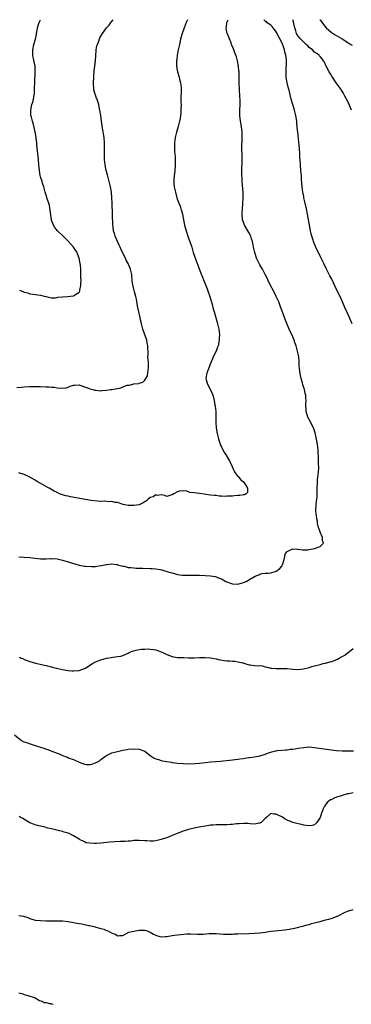
# Model space of a CAD drawing. Units: inches. Extents: x 2685000 to 2687309, y 1550634 to 1551000.
# Drawn here: x 2686041 to 2686162, y 1550641 to 1551000 of the extents above; entities that cross this region are included whole.
import ezdxf

# ---------------------------------------------------------------- set-up
doc = ezdxf.new("R2010")
doc.units = ezdxf.units.IN
doc.header["$MEASUREMENT"] = 0
doc.layers.add('LD26851548_10ft', color=140, linetype='Continuous')

msp = doc.modelspace()

# ---------------------------------------------------------------- linework, layer by layer
at = {"layer": 'LD26851548_10ft'}
for points, elevation in [([(2686040.26, 1550865.74), (2686042.07, 1550865.93), (2686043, 1550865.99), (2686045, 1550866.09), (2686047, 1550866.14), (2686049, 1550866.12), (2686051, 1550865.99), (2686051.96, 1550865.96), (2686053, 1550865.83), (2686053.88, 1550865.88), (2686055, 1550865.67), (2686056.52, 1550865.48), (2686058.3, 1550865.7), (2686059, 1550865.87), (2686059.79, 1550866.21), (2686061, 1550866.61), (2686061.33, 1550866.67), (2686063, 1550866.73), (2686063.35, 1550866.65), (2686065, 1550866.04), (2686066.48, 1550865.52), (2686067, 1550865.27), (2686068.07, 1550865), (2686068.79, 1550864.79), (2686069.23, 1550864.77), (2686071, 1550864.6), (2686071.34, 1550864.66), (2686073, 1550864.75), (2686074.37, 1550865), (2686074.93, 1550865.07), (2686075, 1550865.07), (2686077, 1550865.43), (2686078.3, 1550865.7), (2686079, 1550866), (2686080.59, 1550866.59), (2686081, 1550866.66), (2686081.37, 1550866.63), (2686082.6, 1550867), (2686082.95, 1550867.05), (2686083, 1550867.08), (2686084.8, 1550867.2), (2686085, 1550867.29), (2686086.29, 1550867.71), (2686087, 1550868.4), (2686087.37, 1550869), (2686087.95, 1550870.05), (2686088.16, 1550871), (2686088.24, 1550872.24), (2686088.39, 1550873), (2686088.39, 1550873.61), (2686088.32, 1550875), (2686088.18, 1550877), (2686088.19, 1550877.81), (2686088.14, 1550881), (2686087.91, 1550882.09), (2686087.77, 1550883), (2686086.28, 1550887), (2686086.04, 1550888.04), (2686085.75, 1550889), (2686085.65, 1550889.65), (2686085.35, 1550891), (2686085.31, 1550891.31), (2686084.51, 1550895), (2686084.26, 1550896.26), (2686083.95, 1550898.05), (2686083.72, 1550899), (2686083.29, 1550900.71), (2686083.14, 1550901.14), (2686082.73, 1550902.73), (2686082.45, 1550904.45), (2686082.41, 1550905), (2686082.27, 1550906.27), (2686082.22, 1550907), (2686081.82, 1550909), (2686080.98, 1550911), (2686080.27, 1550912.27), (2686079.92, 1550913), (2686079, 1550914.76), (2686078.32, 1550916.32), (2686077.97, 1550917), (2686077.7, 1550917.7), (2686077.03, 1550919), (2686076.19, 1550921), (2686075.91, 1550921.91), (2686075.63, 1550923), (2686075.47, 1550924.53), (2686075.4, 1550925), (2686075.24, 1550929), (2686075.12, 1550933), (2686075.01, 1550935), (2686074.81, 1550937), (2686074.47, 1550939), (2686074.02, 1550941), (2686073.4, 1550943.4), (2686072.95, 1550945), (2686072.5, 1550947), (2686072.29, 1550949), (2686072.27, 1550950.27), (2686072.27, 1550951), (2686072.33, 1550953), (2686072.33, 1550955), (2686072.14, 1550957), (2686071.6, 1550960.4), (2686071.26, 1550963), (2686070.96, 1550965), (2686070.62, 1550967), (2686070.51, 1550967.49), (2686070.21, 1550969), (2686069.83, 1550970.17), (2686069.58, 1550971), (2686069.41, 1550971.41), (2686068.87, 1550972.87), (2686068.46, 1550974.46), (2686068.4, 1550975), (2686068.3, 1550976.3), (2686068.3, 1550977), (2686068.39, 1550979), (2686068.58, 1550981.42), (2686068.76, 1550983), (2686068.78, 1550983.22), (2686068.99, 1550985), (2686069.27, 1550988.73), (2686069.31, 1550989), (2686069.56, 1550990.44), (2686069.72, 1550991), (2686070.2, 1550992.2), (2686070.48, 1550993), (2686070.65, 1550993.35), (2686071.54, 1550995), (2686073.05, 1550997), (2686074, 1550998), (2686074.67, 1550999), (2686075.42, 1551000)], 8910), ([(2686041, 1550803.96), (2686043, 1550803.89), (2686045, 1550803.75), (2686047, 1550803.45), (2686049, 1550803.22), (2686051, 1550803.26), (2686052.64, 1550803.36), (2686053, 1550803.37), (2686055, 1550803.21), (2686057, 1550802.77), (2686059.92, 1550801.92), (2686061, 1550801.54), (2686061.45, 1550801.45), (2686063, 1550800.97), (2686065, 1550800.6), (2686065.46, 1550800.54), (2686067.57, 1550800.43), (2686069, 1550800.49), (2686069.47, 1550800.53), (2686071.19, 1550800.81), (2686073, 1550801.21), (2686073.21, 1550801.21), (2686075, 1550801.4), (2686076.86, 1550801.14), (2686077, 1550801.11), (2686077.07, 1550801.07), (2686079, 1550800.53), (2686079.48, 1550800.52), (2686081, 1550800.13), (2686081.89, 1550800.11), (2686083, 1550799.94), (2686083.87, 1550799.87), (2686086.17, 1550799.83), (2686089, 1550799.75), (2686089.73, 1550799.73), (2686091, 1550799.63), (2686092.67, 1550799.33), (2686093.25, 1550799.25), (2686096.3, 1550798.3), (2686097, 1550798.07), (2686098.27, 1550797.73), (2686099, 1550797.56), (2686100.69, 1550797.31), (2686101, 1550797.28), (2686102.76, 1550797.24), (2686105, 1550797.3), (2686107, 1550797.3), (2686109, 1550797.21), (2686111, 1550797.03), (2686112.74, 1550796.74), (2686113, 1550796.66), (2686113.6, 1550796.4), (2686115, 1550795.88), (2686116.61, 1550795), (2686117, 1550794.82), (2686118.35, 1550794.35), (2686119, 1550794.14), (2686121, 1550794.03), (2686123, 1550794.54), (2686123.97, 1550795), (2686124.62, 1550795.38), (2686125, 1550795.57), (2686126.4, 1550796.4), (2686127, 1550796.74), (2686127.2, 1550796.8), (2686127.57, 1550797), (2686128.57, 1550797.43), (2686129, 1550797.68), (2686129.87, 1550797.87), (2686131, 1550798.04), (2686132.06, 1550798.06), (2686133, 1550798.13), (2686134.58, 1550798.58), (2686135, 1550798.73), (2686135.36, 1550799), (2686136.24, 1550799.76), (2686137, 1550800.6), (2686137.28, 1550801), (2686137.85, 1550803), (2686138.11, 1550804.11), (2686138.28, 1550805), (2686139, 1550805.96), (2686139.67, 1550806.33), (2686141, 1550806.94), (2686142.75, 1550806.75), (2686143, 1550806.74), (2686144.53, 1550806.53), (2686145, 1550806.51), (2686146.57, 1550806.57), (2686147, 1550806.62), (2686149, 1550806.99), (2686151, 1550807.76), (2686152.29, 1550809), (2686151.87, 1550809.87), (2686151.88, 1550811), (2686150.97, 1550812.97), (2686150.96, 1550813.04), (2686150.33, 1550815), (2686150.08, 1550816.08), (2686150.02, 1550817), (2686149.81, 1550817.81), (2686149.67, 1550819), (2686149.56, 1550819.56), (2686149.42, 1550821), (2686149.5, 1550823), (2686149.64, 1550824.36), (2686149.76, 1550825), (2686149.86, 1550825.86), (2686149.91, 1550827), (2686149.9, 1550828.1), (2686149.92, 1550829), (2686149.99, 1550831), (2686150.09, 1550832.09), (2686150.42, 1550835), (2686150.48, 1550836.48), (2686150.5, 1550837), (2686150.43, 1550837.57), (2686150.45, 1550840.45), (2686150.36, 1550841), (2686150.29, 1550841.71), (2686150.26, 1550843), (2686150.01, 1550845), (2686149.55, 1550847.55), (2686149.18, 1550849.18), (2686148.7, 1550850.7), (2686148.57, 1550851), (2686148.08, 1550851.92), (2686147.57, 1550853), (2686146.47, 1550855), (2686146.25, 1550855.75), (2686145.86, 1550857), (2686145.87, 1550858.13), (2686145.8, 1550859), (2686145.79, 1550859.79), (2686145.87, 1550861), (2686145.79, 1550861.79), (2686145.73, 1550863), (2686145.57, 1550863.57), (2686145.28, 1550865), (2686144.74, 1550866.74), (2686144.57, 1550867.43), (2686144.1, 1550869), (2686143.88, 1550870.12), (2686143.66, 1550871), (2686143.56, 1550871.56), (2686143.45, 1550873), (2686143.39, 1550873.39), (2686143.36, 1550875), (2686143.31, 1550875.31), (2686143.18, 1550877), (2686143, 1550878.05), (2686142.8, 1550879), (2686142.23, 1550881), (2686141.79, 1550882.21), (2686141.52, 1550883), (2686141, 1550884.23), (2686139.72, 1550887), (2686138.86, 1550889.14), (2686138.18, 1550891), (2686137.39, 1550893), (2686137.26, 1550893.26), (2686136.43, 1550895.57), (2686135.87, 1550897), (2686134.98, 1550899), (2686133.97, 1550901), (2686132.94, 1550903), (2686131.97, 1550905), (2686131.66, 1550905.66), (2686131, 1550907), (2686129.94, 1550909), (2686129, 1550910.59), (2686128.78, 1550911), (2686127.78, 1550913), (2686127.11, 1550915), (2686126.73, 1550917), (2686126.49, 1550918.49), (2686126.37, 1550919), (2686126, 1550920), (2686125.7, 1550921), (2686125, 1550922.29), (2686123.42, 1550925), (2686123, 1550926.08), (2686122.72, 1550927), (2686122.52, 1550929), (2686122.53, 1550929.47), (2686122.62, 1550931), (2686122.82, 1550932.82), (2686122.97, 1550935), (2686122.92, 1550936.92), (2686122.58, 1550941), (2686122.51, 1550942.51), (2686122.48, 1550943), (2686122.47, 1550944.47), (2686122.45, 1550945), (2686122.5, 1550948.5), (2686122.52, 1550949.48), (2686122.5, 1550951), (2686122.44, 1550952.44), (2686122.45, 1550953), (2686122.44, 1550954.44), (2686122.49, 1550955.51), (2686122.54, 1550957), (2686122.53, 1550959), (2686122.27, 1550961), (2686121.89, 1550963), (2686121.66, 1550965), (2686121.67, 1550967), (2686121.76, 1550969), (2686121.78, 1550970.22), (2686121.77, 1550971), (2686121.71, 1550971.71), (2686121.67, 1550973), (2686121.61, 1550973.61), (2686121.54, 1550975), (2686121.5, 1550976.5), (2686121.47, 1550977), (2686121.45, 1550979.45), (2686121.4, 1550981), (2686121.37, 1550981.37), (2686121.21, 1550983), (2686120.85, 1550985), (2686120.43, 1550986.43), (2686120.27, 1550987), (2686119.89, 1550987.89), (2686119.49, 1550989), (2686119.33, 1550989.33), (2686118.74, 1550990.74), (2686118.67, 1550991), (2686118.49, 1550991.51), (2686117.88, 1550993), (2686117.22, 1550994.78), (2686117.13, 1550995), (2686116.75, 1550996.75), (2686116.73, 1550997), (2686116.78, 1550997.22), (2686116.96, 1550999), (2686117.39, 1551000)], 8930), ([(2686102.59, 1551000), (2686102.16, 1550999), (2686101.38, 1550997), (2686100.68, 1550995), (2686100.1, 1550993), (2686099.89, 1550992.11), (2686099.64, 1550991), (2686099.23, 1550989), (2686098.87, 1550987), (2686098.65, 1550985.35), (2686098.61, 1550985), (2686098.59, 1550984.59), (2686098.56, 1550983), (2686098.89, 1550981), (2686099.52, 1550979), (2686099.69, 1550978.31), (2686100.06, 1550977), (2686100.17, 1550976.17), (2686100.26, 1550975), (2686100.26, 1550974.26), (2686100.19, 1550971), (2686100.2, 1550969.8), (2686100.23, 1550969), (2686100.22, 1550967), (2686100.15, 1550965.85), (2686100.07, 1550965), (2686099.93, 1550964.07), (2686099.71, 1550963), (2686099.14, 1550961), (2686098.65, 1550959.35), (2686098.56, 1550959), (2686098.13, 1550957), (2686097.89, 1550955), (2686097.89, 1550954.11), (2686097.85, 1550953), (2686097.89, 1550951.89), (2686098.06, 1550949.94), (2686098.12, 1550947.88), (2686098.1, 1550947), (2686097.93, 1550945), (2686097.81, 1550943.81), (2686097.68, 1550943), (2686097.63, 1550941.63), (2686097.56, 1550941), (2686097.6, 1550940.4), (2686097.73, 1550939), (2686098.16, 1550937), (2686098.74, 1550935), (2686099, 1550934.25), (2686099.35, 1550933.35), (2686099.46, 1550933), (2686099.91, 1550931.91), (2686100.17, 1550931), (2686100.38, 1550930.38), (2686100.72, 1550929), (2686101.51, 1550925), (2686102.07, 1550923), (2686103, 1550920.3), (2686103.48, 1550919), (2686104.12, 1550917), (2686104.72, 1550915), (2686105.61, 1550912.39), (2686107.51, 1550907.51), (2686108.05, 1550906.05), (2686108.48, 1550905), (2686109.26, 1550903), (2686109.72, 1550901.72), (2686110.02, 1550901), (2686110.74, 1550899), (2686111.26, 1550897.26), (2686111.36, 1550897), (2686111.66, 1550895.66), (2686111.89, 1550895), (2686112.07, 1550894.07), (2686112.41, 1550893), (2686113.44, 1550889.44), (2686113.6, 1550889), (2686114.06, 1550887), (2686114.16, 1550886.16), (2686114.23, 1550885), (2686114.15, 1550883.85), (2686114.13, 1550883), (2686113.75, 1550881), (2686113.56, 1550880.44), (2686113, 1550879.02), (2686112.01, 1550877), (2686111.73, 1550876.27), (2686111, 1550874.49), (2686110.06, 1550871.94), (2686109.62, 1550871), (2686109.53, 1550870.47), (2686109.29, 1550869), (2686109.38, 1550868.62), (2686109.89, 1550867), (2686110.95, 1550864.95), (2686111.59, 1550863.59), (2686111.8, 1550863), (2686112.09, 1550862.09), (2686112.35, 1550861), (2686112.62, 1550859.38), (2686112.7, 1550859), (2686112.9, 1550857), (2686112.93, 1550855), (2686112.93, 1550853), (2686113.05, 1550851), (2686113.38, 1550849), (2686113.88, 1550847), (2686114.15, 1550846.15), (2686114.7, 1550844.7), (2686115, 1550844.13), (2686116.03, 1550842.03), (2686116.78, 1550841), (2686116.85, 1550840.85), (2686117, 1550840.63), (2686117.9, 1550839), (2686118.77, 1550837.23), (2686119.5, 1550835.5), (2686119.8, 1550835), (2686120.22, 1550834.22), (2686121, 1550833.34), (2686121.15, 1550833.15), (2686122.1, 1550832.1), (2686123, 1550831.32), (2686123.29, 1550831), (2686123.78, 1550830.22), (2686124.44, 1550829), (2686124.53, 1550827.47), (2686123.96, 1550827), (2686123.38, 1550826.62), (2686123, 1550826.65), (2686121.64, 1550826.36), (2686121, 1550826.37), (2686119.78, 1550826.22), (2686119, 1550826.15), (2686117.86, 1550826.14), (2686117, 1550826.06), (2686116.03, 1550826.03), (2686115, 1550826.14), (2686114.16, 1550826.16), (2686113, 1550826.3), (2686112.41, 1550826.41), (2686111, 1550826.51), (2686109.3, 1550826.7), (2686108.82, 1550826.82), (2686107, 1550827.05), (2686105, 1550827.34), (2686103.48, 1550827.48), (2686103, 1550827.69), (2686102, 1550828), (2686101, 1550827.97), (2686099.99, 1550828.01), (2686099, 1550827.66), (2686097.55, 1550827), (2686097, 1550826.58), (2686096.47, 1550826.47), (2686095, 1550826), (2686094.37, 1550826.37), (2686093, 1550826.56), (2686091.6, 1550826.4), (2686091, 1550826.56), (2686090.09, 1550825.91), (2686089, 1550825.57), (2686088.24, 1550825), (2686087.6, 1550824.4), (2686087, 1550824.01), (2686086.36, 1550823.64), (2686085, 1550822.95), (2686083, 1550822.69), (2686082.67, 1550822.67), (2686081, 1550822.76), (2686079.07, 1550823.07), (2686077, 1550823.78), (2686076.2, 1550823.8), (2686075, 1550824.12), (2686074, 1550824), (2686072.24, 1550824.24), (2686071, 1550824.18), (2686069.77, 1550824.23), (2686067.45, 1550824.55), (2686059.88, 1550825.88), (2686059, 1550826.08), (2686058.24, 1550826.24), (2686057, 1550826.6), (2686055.9, 1550827), (2686055, 1550827.42), (2686053.98, 1550827.98), (2686052.06, 1550829), (2686051.4, 1550829.4), (2686048.8, 1550830.8), (2686048.46, 1550831), (2686047, 1550831.93), (2686045, 1550833.09), (2686043, 1550834), (2686041, 1550834.66)], 8920), ([(2686041.28, 1550901.28), (2686042.74, 1550900.74), (2686043, 1550900.6), (2686044.27, 1550900.27), (2686045, 1550899.98), (2686046.17, 1550899.83), (2686049, 1550899.5), (2686050.81, 1550899), (2686051, 1550898.93), (2686051.07, 1550898.93), (2686053, 1550898.46), (2686054.48, 1550898.48), (2686055, 1550898.6), (2686055.31, 1550898.69), (2686057, 1550898.88), (2686058.77, 1550899), (2686061, 1550899.2), (2686061.73, 1550899.73), (2686063, 1550900.5), (2686063.2, 1550900.8), (2686063.25, 1550901), (2686063.28, 1550901.28), (2686063.68, 1550903), (2686063.65, 1550903.65), (2686063.75, 1550905), (2686063.69, 1550905.69), (2686063.72, 1550907), (2686063.71, 1550908.29), (2686063.63, 1550909), (2686063.55, 1550910.45), (2686063.48, 1550911), (2686063.11, 1550913), (2686062.51, 1550914.51), (2686062.28, 1550915), (2686061.79, 1550915.79), (2686060.96, 1550916.96), (2686060.04, 1550918.04), (2686059, 1550919.18), (2686057, 1550921.23), (2686055.15, 1550923), (2686054.17, 1550924.17), (2686053.65, 1550925), (2686053, 1550926.82), (2686052.96, 1550926.96), (2686052.49, 1550930.49), (2686052.2, 1550932.2), (2686051.95, 1550933), (2686051.38, 1550934.62), (2686051.27, 1550935.27), (2686051, 1550935.94), (2686050.69, 1550937), (2686050.5, 1550937.5), (2686050.15, 1550939), (2686049.7, 1550940.3), (2686049.53, 1550941), (2686049, 1550942.67), (2686048.88, 1550943.12), (2686048.53, 1550945), (2686048.34, 1550947), (2686048.2, 1550949), (2686047.65, 1550954.35), (2686047.59, 1550955), (2686047.41, 1550956.59), (2686047.38, 1550957), (2686047.06, 1550959.06), (2686046.68, 1550960.68), (2686046.24, 1550962.24), (2686045.99, 1550963), (2686045.61, 1550964.39), (2686045.47, 1550965), (2686045.36, 1550966.64), (2686045.36, 1550967), (2686045.83, 1550969), (2686046.16, 1550969.84), (2686046.44, 1550971), (2686046.66, 1550972.66), (2686046.74, 1550973), (2686046.78, 1550974.78), (2686046.8, 1550975), (2686046.83, 1550977), (2686047.06, 1550980.94), (2686046.95, 1550983), (2686046.3, 1550986.3), (2686046.18, 1550987), (2686046.17, 1550989), (2686046.57, 1550991), (2686047.09, 1550992.91), (2686047.46, 1550994.54), (2686047.54, 1550995), (2686047.79, 1550996.21), (2686047.91, 1550997), (2686048.23, 1550998.23), (2686048.46, 1550999), (2686048.91, 1551000)], 8900), ([(2686162.64, 1550889), (2686161.88, 1550891), (2686161.61, 1550891.61), (2686159.99, 1550895), (2686159.16, 1550897), (2686158.27, 1550899), (2686157, 1550901.56), (2686155.25, 1550905.25), (2686154.58, 1550906.58), (2686153.3, 1550909), (2686152.31, 1550911), (2686151.39, 1550913), (2686150.41, 1550915), (2686149.91, 1550915.91), (2686149.41, 1550917), (2686149.27, 1550917.27), (2686148.6, 1550919), (2686148.45, 1550919.55), (2686147.99, 1550921), (2686147.79, 1550921.79), (2686147.5, 1550923), (2686147.1, 1550925), (2686146.4, 1550929), (2686146.02, 1550931), (2686145.47, 1550933.47), (2686145.09, 1550935), (2686145, 1550935.44), (2686144.65, 1550937), (2686144.39, 1550939), (2686144.28, 1550940.28), (2686144.24, 1550941.76), (2686144.15, 1550943), (2686143.99, 1550945), (2686143.81, 1550947), (2686143.69, 1550949), (2686143.65, 1550949.65), (2686143.61, 1550951), (2686143.49, 1550953), (2686143.27, 1550955.27), (2686142.83, 1550959), (2686142.66, 1550960.66), (2686142.49, 1550962.49), (2686142.46, 1550963), (2686142.17, 1550965), (2686141.66, 1550967), (2686141.02, 1550969), (2686140.47, 1550971), (2686139.69, 1550974.31), (2686139.49, 1550975), (2686139.37, 1550975.37), (2686138.98, 1550976.98), (2686138.61, 1550979), (2686138.62, 1550979.38), (2686138.56, 1550981), (2686138.65, 1550982.65), (2686138.72, 1550983.28), (2686138.67, 1550985.33), (2686138.45, 1550987), (2686138.12, 1550988.12), (2686138, 1550989), (2686137.53, 1550990.47), (2686137, 1550991.69), (2686136.3, 1550993), (2686135.61, 1550994.39), (2686135.28, 1550995), (2686135, 1550995.58), (2686134.39, 1550996.39), (2686133.87, 1550997), (2686133.51, 1550997.51), (2686133, 1550997.95), (2686132.41, 1550998.41), (2686131.6, 1550999), (2686131.28, 1550999.28), (2686131, 1550999.48), (2686130.48, 1551000)], 8940), ([(2686162.47, 1550967), (2686162.13, 1550967.87), (2686161.65, 1550969), (2686161.42, 1550969.42), (2686160.63, 1550971), (2686160.04, 1550972.04), (2686159.35, 1550973.35), (2686159, 1550973.93), (2686158.27, 1550975), (2686156.83, 1550977), (2686155.51, 1550979), (2686155.33, 1550979.33), (2686155, 1550979.84), (2686154.3, 1550981), (2686153.24, 1550983), (2686153, 1550983.49), (2686152.54, 1550984.54), (2686152.26, 1550985), (2686151.76, 1550985.76), (2686151, 1550986.54), (2686150.8, 1550986.8), (2686150.59, 1550987), (2686149.71, 1550987.71), (2686149, 1550988.17), (2686148.16, 1550989), (2686147, 1550989.87), (2686146.47, 1550990.47), (2686145.91, 1550991), (2686145, 1550991.75), (2686143.83, 1550993), (2686143, 1550993.97), (2686142.39, 1550995), (2686142.11, 1550995.89), (2686141.71, 1550997), (2686141.38, 1550998.62), (2686141.23, 1550999.23), (2686141.1, 1551000)], 8950), ([(2686150.92, 1551000), (2686151, 1550999.91), (2686152.2, 1550998.2), (2686153.24, 1550997), (2686155, 1550995.48), (2686155.71, 1550995), (2686156.49, 1550994.49), (2686159, 1550993.03), (2686161.48, 1550991.48), (2686162.22, 1550991), (2686162.67, 1550990.67)], 8960), ([(2686041.31, 1550767.31), (2686041.87, 1550767), (2686042.69, 1550766.69), (2686043, 1550766.56), (2686043.73, 1550766.27), (2686045, 1550765.83), (2686047.16, 1550765.16), (2686048.8, 1550764.8), (2686050.38, 1550764.38), (2686051, 1550764.25), (2686054.63, 1550763.37), (2686057, 1550762.85), (2686059, 1550762.49), (2686060.37, 1550762.37), (2686061, 1550762.33), (2686063, 1550762.48), (2686065, 1550763.16), (2686065.39, 1550763.39), (2686067, 1550764.41), (2686067.87, 1550765), (2686069, 1550765.6), (2686069.96, 1550765.96), (2686071, 1550766.42), (2686073, 1550766.95), (2686074.76, 1550767.24), (2686075.37, 1550767.37), (2686077, 1550767.56), (2686078.23, 1550767.77), (2686079, 1550767.97), (2686081, 1550768.81), (2686081.35, 1550769), (2686082.46, 1550769.54), (2686083, 1550769.7), (2686083.89, 1550769.89), (2686085, 1550770.18), (2686085.79, 1550770.21), (2686087, 1550770.32), (2686088.35, 1550770.35), (2686089, 1550770.31), (2686090.18, 1550770.18), (2686091, 1550770.03), (2686093, 1550769.3), (2686093.63, 1550769), (2686095, 1550768.3), (2686096.05, 1550767.95), (2686097, 1550767.59), (2686097.5, 1550767.5), (2686099, 1550767.28), (2686100.82, 1550767.18), (2686101.21, 1550767.21), (2686103, 1550767.12), (2686103.14, 1550767.14), (2686105, 1550767.12), (2686107, 1550767.21), (2686107.19, 1550767.19), (2686109, 1550767.22), (2686110.95, 1550767.05), (2686113, 1550766.7), (2686114.41, 1550766.41), (2686117, 1550766.02), (2686117.97, 1550765.97), (2686119, 1550765.84), (2686119.85, 1550765.85), (2686121, 1550765.69), (2686122.74, 1550765.26), (2686123, 1550765.24), (2686123.18, 1550765.18), (2686124.63, 1550764.63), (2686125, 1550764.53), (2686125.47, 1550764.53), (2686127, 1550764.32), (2686128.22, 1550764.22), (2686129, 1550764.28), (2686129.85, 1550764.15), (2686131, 1550763.88), (2686131.66, 1550763.66), (2686133, 1550763.35), (2686133.32, 1550763.32), (2686135, 1550763.23), (2686137, 1550763.27), (2686137.27, 1550763.27), (2686139, 1550763.17), (2686141, 1550762.97), (2686143, 1550762.91), (2686144.91, 1550763.09), (2686147, 1550763.59), (2686148.03, 1550763.97), (2686149, 1550764.16), (2686150.54, 1550764.54), (2686151, 1550764.69), (2686152.12, 1550765), (2686153, 1550765.18), (2686153.27, 1550765.27), (2686156.01, 1550765.99), (2686157, 1550766.51), (2686157.38, 1550766.62), (2686157.99, 1550767), (2686159, 1550767.56), (2686159.96, 1550768.04), (2686161, 1550768.88), (2686161.08, 1550768.92), (2686163, 1550770.46)], 8940), ([(2686039.5, 1550739), (2686041.4, 1550737.4), (2686041.93, 1550737), (2686042.6, 1550736.6), (2686043, 1550736.45), (2686043.78, 1550736.22), (2686045.55, 1550735.55), (2686047, 1550735.12), (2686047.34, 1550735), (2686049, 1550734.51), (2686050.15, 1550734.15), (2686051, 1550733.83), (2686051.62, 1550733.62), (2686053.13, 1550733), (2686055, 1550732.26), (2686055.95, 1550731.95), (2686057, 1550731.46), (2686058.27, 1550731), (2686058.82, 1550730.82), (2686059.46, 1550730.54), (2686061, 1550729.97), (2686063, 1550728.99), (2686065, 1550728.28), (2686065.79, 1550728.21), (2686067, 1550728.18), (2686067.69, 1550728.31), (2686069, 1550728.75), (2686069.5, 1550729), (2686070.45, 1550729.55), (2686071, 1550729.97), (2686072.3, 1550731), (2686073, 1550731.44), (2686075, 1550732.4), (2686075.48, 1550732.52), (2686077, 1550732.98), (2686079, 1550733.38), (2686080.4, 1550733.6), (2686081, 1550733.74), (2686083, 1550733.94), (2686085, 1550733.77), (2686087, 1550733.05), (2686089, 1550731.48), (2686090.47, 1550730.47), (2686091, 1550730.27), (2686091.97, 1550730.03), (2686093, 1550729.66), (2686093.52, 1550729.52), (2686096.58, 1550729), (2686096.94, 1550728.94), (2686099, 1550728.68), (2686101, 1550728.53), (2686103, 1550728.48), (2686105.43, 1550728.57), (2686107, 1550728.7), (2686109.09, 1550728.91), (2686111.13, 1550729.13), (2686114.56, 1550729.44), (2686119, 1550729.93), (2686120, 1550730), (2686121, 1550730.12), (2686121.73, 1550730.27), (2686123, 1550730.38), (2686123.5, 1550730.5), (2686125, 1550730.72), (2686125.23, 1550730.77), (2686127.02, 1550731.02), (2686129, 1550731.38), (2686130.25, 1550731.75), (2686131, 1550731.99), (2686132.57, 1550732.57), (2686133, 1550732.71), (2686134.18, 1550733), (2686135, 1550733.22), (2686135.27, 1550733.27), (2686137, 1550733.47), (2686138.41, 1550733.59), (2686139, 1550733.59), (2686140.23, 1550733.77), (2686141, 1550733.77), (2686141.87, 1550733.87), (2686143, 1550734.1), (2686145, 1550734.44), (2686147, 1550734.57), (2686149, 1550734.41), (2686155, 1550733.54), (2686157, 1550733.32), (2686159, 1550733.2), (2686163.14, 1550733.14)], 8950), ([(2686163, 1550717.87), (2686161.51, 1550717.51), (2686161, 1550717.42), (2686159.09, 1550716.91), (2686158.79, 1550716.79), (2686157, 1550716.2), (2686156.07, 1550715.93), (2686155, 1550715.31), (2686154.76, 1550715.24), (2686154.42, 1550715), (2686153.63, 1550714.37), (2686153, 1550713.43), (2686152.62, 1550713), (2686152.06, 1550711.94), (2686151.72, 1550711), (2686151.55, 1550710.45), (2686151, 1550708.88), (2686149.78, 1550707), (2686149, 1550706.12), (2686148.11, 1550705.89), (2686147, 1550705.76), (2686145.95, 1550705.95), (2686145, 1550706.06), (2686144.25, 1550706.25), (2686143, 1550706.51), (2686141, 1550707.06), (2686139, 1550707.89), (2686138.27, 1550708.28), (2686137.24, 1550709), (2686137, 1550709.12), (2686135.67, 1550709.67), (2686135, 1550710.09), (2686134.07, 1550710.07), (2686133, 1550710.24), (2686131.51, 1550709), (2686131, 1550708.45), (2686129.44, 1550707), (2686129, 1550706.72), (2686128.73, 1550706.73), (2686127, 1550706.45), (2686125.5, 1550706.5), (2686124.64, 1550706.64), (2686123, 1550706.63), (2686121.51, 1550706.49), (2686121, 1550706.51), (2686120.49, 1550706.49), (2686119, 1550706.31), (2686118.29, 1550706.29), (2686117, 1550706.16), (2686116.17, 1550706.17), (2686114.11, 1550706.11), (2686113, 1550706.13), (2686112.01, 1550706.01), (2686111, 1550705.98), (2686109.77, 1550705.77), (2686109, 1550705.67), (2686107.42, 1550705.42), (2686105, 1550704.98), (2686103.41, 1550704.59), (2686103, 1550704.5), (2686101, 1550703.88), (2686098.81, 1550703), (2686097, 1550702.21), (2686095, 1550701.43), (2686093.69, 1550701), (2686093, 1550700.75), (2686091, 1550700.29), (2686090.23, 1550700.23), (2686089, 1550700.18), (2686087.7, 1550700.3), (2686087, 1550700.34), (2686085, 1550700.49), (2686083.6, 1550700.4), (2686083, 1550700.42), (2686081.76, 1550700.24), (2686081, 1550700.22), (2686079.87, 1550700.13), (2686078.03, 1550700.03), (2686076.02, 1550699.98), (2686074.19, 1550699.81), (2686071, 1550699.48), (2686069.35, 1550699.35), (2686069, 1550699.34), (2686068.6, 1550699.4), (2686067, 1550699.44), (2686065.65, 1550699.65), (2686065, 1550699.91), (2686063.17, 1550700.83), (2686063, 1550700.89), (2686061, 1550702.13), (2686059.35, 1550703), (2686059, 1550703.15), (2686057.53, 1550703.53), (2686057, 1550703.72), (2686055.91, 1550703.91), (2686055, 1550704.18), (2686053.42, 1550704.58), (2686053, 1550704.64), (2686051.64, 1550705), (2686051.12, 1550705.12), (2686051, 1550705.17), (2686049.53, 1550705.53), (2686049, 1550705.69), (2686048.16, 1550705.84), (2686047, 1550706.14), (2686046.39, 1550706.39), (2686045, 1550706.83), (2686042.46, 1550708.46), (2686041.57, 1550709), (2686041.19, 1550709.19)], 8960), ([(2686041, 1550673.09), (2686042.78, 1550672.78), (2686044.3, 1550672.3), (2686045, 1550671.99), (2686047, 1550671.4), (2686049, 1550671.19), (2686051, 1550671.14), (2686052.88, 1550671.12), (2686053.1, 1550671.1), (2686055, 1550671.12), (2686057, 1550671.08), (2686059, 1550670.89), (2686061, 1550670.57), (2686061.55, 1550670.45), (2686063, 1550670.2), (2686064.03, 1550669.97), (2686065, 1550669.81), (2686066.55, 1550669.45), (2686067, 1550669.37), (2686068.91, 1550668.91), (2686069.17, 1550668.83), (2686071, 1550668.34), (2686072.07, 1550668.07), (2686073, 1550667.6), (2686073.5, 1550667.5), (2686074.38, 1550667), (2686074.81, 1550666.81), (2686075, 1550666.63), (2686076.27, 1550666.27), (2686077, 1550665.7), (2686077.81, 1550665.81), (2686079, 1550665.77), (2686081.19, 1550667), (2686083, 1550667.4), (2686085, 1550667.67), (2686085.72, 1550667.72), (2686087, 1550667.68), (2686087.54, 1550667.54), (2686089, 1550667.04), (2686090.22, 1550666.22), (2686091, 1550665.84), (2686091.62, 1550665.62), (2686093, 1550665.3), (2686094.59, 1550665.41), (2686095, 1550665.42), (2686097, 1550665.72), (2686097.84, 1550665.84), (2686099, 1550665.98), (2686100.16, 1550666.16), (2686102.33, 1550666.33), (2686103, 1550666.35), (2686103.66, 1550666.34), (2686106.2, 1550666.2), (2686107, 1550666.21), (2686108.27, 1550666.27), (2686110.48, 1550666.48), (2686111, 1550666.55), (2686113, 1550666.55), (2686114.41, 1550666.41), (2686115.73, 1550666.27), (2686117, 1550666.2), (2686119, 1550666.27), (2686119.68, 1550666.32), (2686121, 1550666.37), (2686125, 1550666.48), (2686127, 1550666.57), (2686129, 1550666.75), (2686131, 1550667.01), (2686133, 1550667.3), (2686135.65, 1550667.65), (2686138.1, 1550667.9), (2686139, 1550668.01), (2686141, 1550668.35), (2686142.74, 1550668.74), (2686143.14, 1550668.86), (2686145, 1550669.33), (2686146.29, 1550669.71), (2686147, 1550669.84), (2686147.89, 1550670.11), (2686149, 1550670.36), (2686149.49, 1550670.51), (2686151, 1550670.89), (2686153, 1550671.43), (2686154.21, 1550671.79), (2686155, 1550672), (2686155.74, 1550672.26), (2686157.18, 1550672.82), (2686157.53, 1550673), (2686159.89, 1550674.11), (2686161, 1550674.61), (2686162.21, 1550675), (2686163, 1550675.23)], 8970), ([(2686041, 1550644.79), (2686042.46, 1550644.46), (2686043, 1550644.2), (2686043.97, 1550643.97), (2686047, 1550642.99), (2686048.6, 1550642.08), (2686049.5, 1550641.78), (2686050.27, 1550641.33), (2686051, 1550641.27), (2686051.81, 1550641.03), (2686052.08, 1550640.9), (2686052.7, 1550640.9), (2686052.8, 1550640.87), (2686052.99, 1550640.86), (2686053.51, 1550640.66)], 8980)]:
    msp.add_lwpolyline(points, dxfattribs=dict(at, elevation=elevation))

doc.saveas('drawing.dxf')
